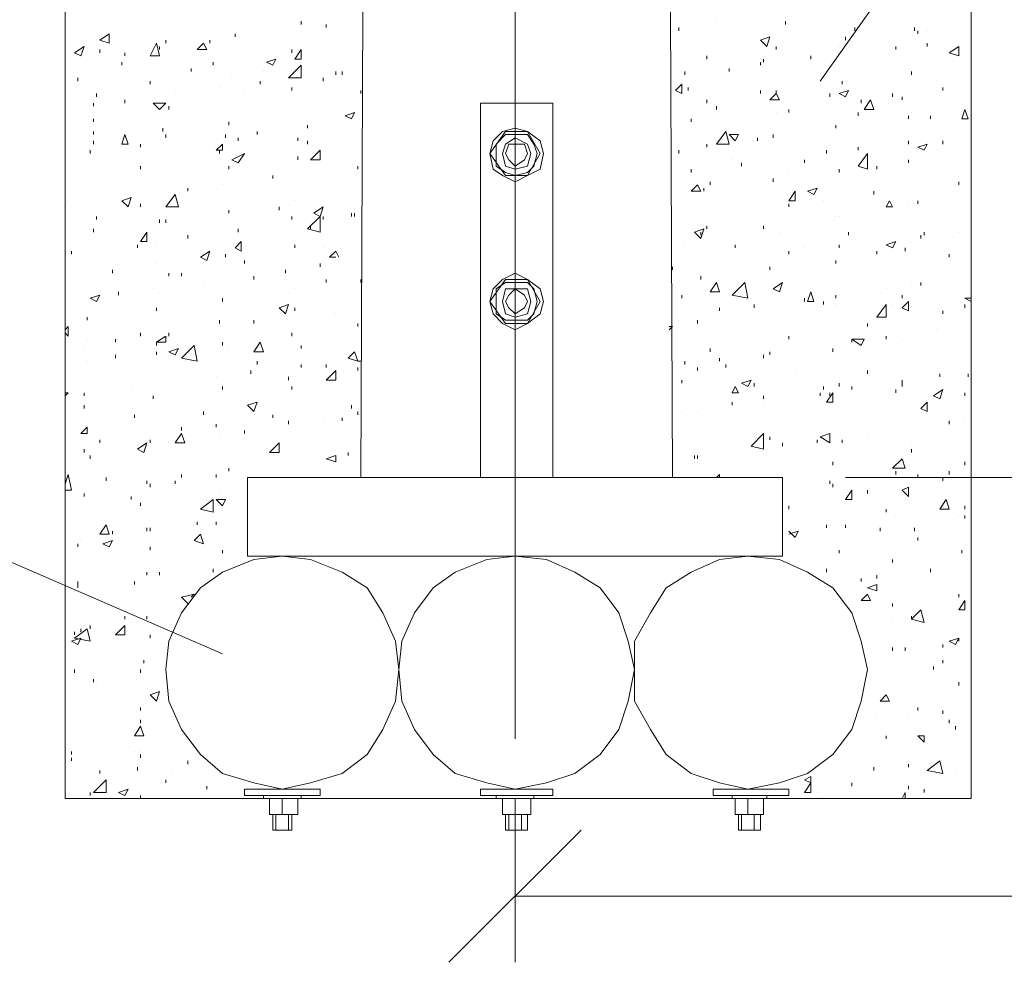
# Model space of a CAD drawing. Units: millimetres. Extents: x 2316 to 2797, y 1218 to 2262.
# Drawn here: x 2402 to 2423, y 1994 to 2014 of the extents above; entities that cross this region are included whole.
import ezdxf

# ---------------------------------------------------------------- set-up
doc = ezdxf.new("R2010")
doc.units = ezdxf.units.MM
doc.layers.add('P', color=7, linetype='Continuous', lineweight=100)

msp = doc.modelspace()

# ---------------------------------------------------------------- linework, layer by layer
at = {"layer": 'P', "color": 7, "linetype": 'Continuous', "lineweight": 15}
for points in [[(2409.668, 2171.878), (2409.668, 2160.611), (2409.002, 2004.411)], [(2415.602, 2004.411), (2414.935, 2160.611)], [(2402.735, 2053.278), (2402.735, 1997.611)], [(2421.935, 2053.278), (2421.935, 1997.611)], [(2412.268, 2042.878), (2412.268, 1998.878)], [(2418.735, 2012.811), (2428.002, 2025.878), (2465.002, 2025.878)], [(2407.735, 2014.011), (2407.735, 2014.078)], [(2408.268, 2013.945), (2408.268, 2014.011)], [(2415.735, 2013.878), (2415.735, 2013.945)], [(2416.535, 2014.078), (2416.535, 2014.078)], [(2418.002, 2014.011), (2418.002, 2014.078)], [(2419.468, 2013.878), (2419.468, 2013.945)], [(2420.735, 2013.878), (2420.735, 2013.945)], [(2403.468, 2013.678), (2403.668, 2013.811)], [(2403.668, 2013.611), (2403.668, 2013.811)], [(2406.335, 2013.745), (2406.335, 2013.811)], [(2407.602, 2013.878), (2407.602, 2013.878)], [(2417.468, 2013.678), (2417.668, 2013.745)], [(2417.602, 2013.545), (2417.668, 2013.745)], [(2419.268, 2013.678), (2419.268, 2013.745)], [(2420.802, 2013.811), (2420.802, 2013.878)], [(2421.002, 2013.878), (2421.002, 2013.878)], [(2402.935, 2013.411), (2403.135, 2013.545)], [(2403.068, 2013.345), (2403.135, 2013.545)], [(2403.468, 2013.678), (2403.668, 2013.611)], [(2404.535, 2013.345), (2404.668, 2013.611)], [(2404.735, 2013.345), (2404.668, 2013.611)], [(2404.735, 2013.478), (2404.735, 2013.545)], [(2404.868, 2013.611), (2404.868, 2013.678)], [(2405.535, 2013.478), (2405.668, 2013.611)], [(2405.735, 2013.478), (2405.668, 2013.611)], [(2405.802, 2013.611), (2405.802, 2013.678)], [(2417.468, 2013.678), (2417.602, 2013.545)], [(2417.802, 2013.478), (2417.802, 2013.545)], [(2419.135, 2013.545), (2419.135, 2013.545)], [(2420.335, 2013.478), (2420.335, 2013.545)], [(2421.002, 2013.545), (2421.002, 2013.611)], [(2421.468, 2013.411), (2421.668, 2013.545)], [(2421.668, 2013.345), (2421.668, 2013.545)], [(2402.935, 2013.411), (2403.068, 2013.345)], [(2403.468, 2013.411), (2403.468, 2013.478)], [(2404.002, 2013.345), (2404.002, 2013.411)], [(2404.535, 2013.345), (2404.735, 2013.345)], [(2405.535, 2013.478), (2405.735, 2013.478)], [(2407.535, 2013.411), (2407.535, 2013.478)], [(2407.602, 2013.278), (2407.735, 2013.478)], [(2407.735, 2013.278), (2407.735, 2013.478)], [(2416.335, 2013.278), (2416.335, 2013.345)], [(2418.535, 2013.278), (2418.535, 2013.345)], [(2421.468, 2013.411), (2421.668, 2013.345)], [(2403.935, 2013.145), (2403.935, 2013.211)], [(2405.868, 2013.145), (2405.868, 2013.211)], [(2407.002, 2013.211), (2407.202, 2013.278)], [(2407.002, 2013.211), (2407.135, 2013.145)], [(2407.135, 2013.145), (2407.202, 2013.278)], [(2407.468, 2012.878), (2407.735, 2013.145)], [(2407.602, 2013.278), (2407.735, 2013.278)], [(2407.735, 2012.878), (2407.735, 2013.145)], [(2417.468, 2013.145), (2417.468, 2013.211)], [(2417.535, 2013.211), (2417.535, 2013.278)], [(2405.402, 2013.011), (2405.402, 2013.078)], [(2406.935, 2013.011), (2406.935, 2013.011)], [(2407.735, 2013.011), (2407.735, 2013.078)], [(2408.468, 2012.945), (2408.468, 2013.011)], [(2408.602, 2012.945), (2408.602, 2013.011)], [(2415.868, 2012.945), (2415.868, 2013.011)], [(2416.802, 2013.011), (2416.802, 2013.078)], [(2420.668, 2012.945), (2420.668, 2013.011)], [(2403.002, 2012.811), (2403.002, 2012.878)], [(2404.268, 2012.878), (2404.268, 2012.878)], [(2404.535, 2012.745), (2404.535, 2012.811)], [(2406.268, 2012.878), (2406.268, 2012.878)], [(2406.868, 2012.745), (2406.868, 2012.811)], [(2407.468, 2012.878), (2407.735, 2012.878)], [(2407.602, 2012.878), (2407.602, 2012.878)], [(2408.202, 2012.811), (2408.202, 2012.878)], [(2415.668, 2012.611), (2415.802, 2012.745)], [(2415.802, 2012.545), (2415.802, 2012.745)], [(2419.202, 2012.745), (2419.202, 2012.811)], [(2403.402, 2012.478), (2403.402, 2012.545)], [(2404.868, 2012.678), (2404.868, 2012.678)], [(2405.068, 2012.545), (2405.068, 2012.545)], [(2406.002, 2012.678), (2406.002, 2012.678)], [(2406.535, 2012.545), (2406.535, 2012.545)], [(2407.535, 2012.611), (2407.535, 2012.678)], [(2409.002, 2012.545), (2409.002, 2012.611)], [(2415.668, 2012.611), (2415.802, 2012.545)], [(2415.935, 2012.611), (2415.935, 2012.678)], [(2417.468, 2012.545), (2417.468, 2012.611)], [(2417.668, 2012.411), (2417.802, 2012.545)], [(2417.802, 2012.545), (2417.802, 2012.611)], [(2417.868, 2012.411), (2417.802, 2012.545)], [(2418.935, 2012.478), (2418.935, 2012.545)], [(2419.135, 2012.545), (2419.335, 2012.611)], [(2419.135, 2012.545), (2419.268, 2012.478)], [(2419.268, 2012.478), (2419.335, 2012.611)], [(2420.268, 2012.478), (2420.268, 2012.545)], [(2420.468, 2012.411), (2420.468, 2012.478)], [(2421.335, 2012.611), (2421.335, 2012.678)], [(2403.335, 2012.278), (2403.335, 2012.345)], [(2404.002, 2012.345), (2404.002, 2012.411)], [(2404.602, 2012.345), (2404.868, 2012.345)], [(2404.602, 2012.345), (2404.735, 2012.211)], [(2404.735, 2012.211), (2404.868, 2012.345)], [(2404.935, 2012.211), (2404.935, 2012.278)], [(2411.535, 2004.411), (2411.535, 2012.345), (2413.068, 2012.345)], [(2413.068, 2012.345), (2413.068, 2004.411)], [(2416.335, 2012.345), (2416.335, 2012.411)], [(2416.535, 2012.211), (2416.535, 2012.278)], [(2417.668, 2012.411), (2417.868, 2012.411)], [(2419.602, 2012.345), (2419.602, 2012.411)], [(2419.668, 2012.211), (2419.802, 2012.411)], [(2419.868, 2012.211), (2419.802, 2012.411)], [(2407.735, 2012.145), (2407.735, 2012.145)], [(2408.668, 2012.078), (2408.868, 2012.145)], [(2408.668, 2012.078), (2408.802, 2012.011)], [(2408.802, 2012.011), (2408.868, 2012.145)], [(2417.802, 2012.145), (2417.802, 2012.145)], [(2418.068, 2012.145), (2418.068, 2012.211)], [(2419.535, 2012.078), (2419.535, 2012.145)], [(2419.668, 2012.211), (2419.868, 2012.211)], [(2420.602, 2012.011), (2420.602, 2012.078)], [(2420.668, 2012.145), (2420.668, 2012.145)], [(2421.068, 2012.011), (2421.068, 2012.078)], [(2421.735, 2012.011), (2421.802, 2012.211)], [(2421.868, 2012.011), (2421.802, 2012.211)], [(2403.335, 2011.945), (2403.335, 2012.011)], [(2406.202, 2011.878), (2406.202, 2011.945)], [(2407.868, 2011.811), (2407.868, 2011.878)], [(2416.002, 2011.945), (2416.002, 2012.011)], [(2416.735, 2012.011), (2416.735, 2012.011)], [(2419.068, 2011.811), (2419.068, 2011.878)], [(2421.735, 2012.011), (2421.868, 2012.011)], [(2403.335, 2011.678), (2403.335, 2011.745)], [(2403.935, 2011.478), (2404.002, 2011.678)], [(2404.068, 2011.478), (2404.002, 2011.678)], [(2404.802, 2011.745), (2404.802, 2011.811)], [(2404.868, 2011.611), (2404.868, 2011.678)], [(2406.135, 2011.611), (2406.135, 2011.678)], [(2406.802, 2011.678), (2406.802, 2011.745)], [(2412.868, 2011.278), (2412.802, 2011.545), (2412.535, 2011.745), (2412.268, 2011.811), (2412.002, 2011.745), (2411.802, 2011.545), (2411.735, 2011.278), (2411.802, 2010.945), (2412.002, 2010.811), (2412.268, 2010.678), (2412.535, 2010.811), (2412.802, 2010.945), (2412.868, 2011.278)], [(2412.068, 2011.745), (2411.735, 2011.278), (2412.068, 2010.811), (2412.535, 2010.811), (2412.802, 2011.278), (2412.535, 2011.745), (2412.068, 2011.745)], [(2412.735, 2011.278), (2412.668, 2011.478), (2412.535, 2011.678), (2412.268, 2011.678), (2412.068, 2011.678), (2411.868, 2011.478), (2411.868, 2011.278), (2411.868, 2011.011), (2412.068, 2010.878), (2412.268, 2010.811), (2412.535, 2010.878), (2412.668, 2011.011), (2412.735, 2011.278)], [(2416.535, 2011.478), (2416.735, 2011.745)], [(2416.802, 2011.478), (2416.735, 2011.745)], [(2416.802, 2011.678), (2417.002, 2011.678)], [(2416.802, 2011.678), (2416.935, 2011.545)], [(2416.935, 2011.545), (2417.002, 2011.678)], [(2417.735, 2011.611), (2417.735, 2011.678)], [(2419.202, 2011.811), (2419.202, 2011.811)], [(2403.335, 2011.478), (2403.335, 2011.545)], [(2403.935, 2011.478), (2404.068, 2011.478)], [(2404.335, 2011.411), (2404.335, 2011.478)], [(2405.935, 2011.345), (2406.068, 2011.478)], [(2406.068, 2011.345), (2406.068, 2011.478)], [(2406.402, 2011.545), (2406.402, 2011.611)], [(2407.668, 2011.545), (2407.668, 2011.611)], [(2407.868, 2011.478), (2407.868, 2011.545)], [(2412.602, 2011.278), (2412.535, 2011.478), (2412.268, 2011.611), (2412.068, 2011.478), (2412.002, 2011.278), (2412.068, 2011.011), (2412.268, 2010.945), (2412.535, 2011.011), (2412.602, 2011.278)], [(2412.535, 2011.278), (2412.468, 2011.478), (2412.268, 2011.478), (2412.135, 2011.478), (2412.068, 2011.278), (2412.135, 2011.145), (2412.268, 2011.011), (2412.468, 2011.145), (2412.535, 2011.278)], [(2416.335, 2011.411), (2416.335, 2011.478)], [(2416.535, 2011.478), (2416.802, 2011.478)], [(2417.402, 2011.545), (2417.402, 2011.611)], [(2420.602, 2011.478), (2420.602, 2011.545)], [(2420.802, 2011.411), (2421.002, 2011.478)], [(2420.935, 2011.345), (2421.002, 2011.478)], [(2421.335, 2011.478), (2421.335, 2011.545)], [(2403.268, 2011.278), (2403.268, 2011.345)], [(2405.935, 2011.345), (2406.068, 2011.345)], [(2406.002, 2011.278), (2406.002, 2011.345)], [(2406.268, 2011.145), (2406.535, 2011.278)], [(2406.402, 2011.078), (2406.535, 2011.278)], [(2407.935, 2011.145), (2408.135, 2011.345)], [(2408.135, 2011.145), (2408.135, 2011.345)], [(2415.735, 2011.278), (2415.735, 2011.345)], [(2418.868, 2011.278), (2418.868, 2011.345)], [(2419.535, 2011.345), (2419.535, 2011.411)], [(2419.535, 2011.011), (2419.735, 2011.278)], [(2419.735, 2010.945), (2419.735, 2011.278)], [(2419.735, 2011.211), (2419.735, 2011.278)], [(2420.802, 2011.411), (2420.935, 2011.345)], [(2406.268, 2011.145), (2406.402, 2011.078)], [(2407.668, 2011.145), (2407.668, 2011.211)], [(2407.935, 2011.145), (2408.135, 2011.145)], [(2416.868, 2011.145), (2416.868, 2011.145)], [(2417.068, 2011.011), (2417.068, 2011.078)], [(2418.402, 2011.078), (2418.402, 2011.145)], [(2420.602, 2011.078), (2420.602, 2011.145)], [(2404.335, 2010.945), (2404.335, 2011.011)], [(2404.802, 2010.811), (2404.802, 2010.811)], [(2406.202, 2010.945), (2406.202, 2011.011)], [(2407.135, 2010.745), (2407.135, 2010.811)], [(2408.935, 2010.945), (2408.935, 2011.011)], [(2416.002, 2010.878), (2416.002, 2010.945)], [(2418.068, 2010.945), (2418.068, 2010.945)], [(2419.135, 2010.878), (2419.135, 2010.945)], [(2419.535, 2011.011), (2419.735, 2010.945)], [(2419.935, 2010.945), (2419.935, 2011.011)], [(2421.402, 2010.945), (2421.402, 2010.945)], [(2403.335, 2010.611), (2403.335, 2010.611)], [(2406.068, 2010.611), (2406.068, 2010.611)], [(2416.002, 2010.478), (2416.135, 2010.611)], [(2416.202, 2010.478), (2416.135, 2010.611)], [(2416.402, 2010.611), (2416.402, 2010.678)], [(2417.735, 2010.678), (2417.735, 2010.745)], [(2421.668, 2010.611), (2421.668, 2010.678)], [(2404.868, 2010.145), (2405.068, 2010.411)], [(2405.135, 2010.145), (2405.068, 2010.411)], [(2405.335, 2010.478), (2405.335, 2010.545)], [(2416.002, 2010.478), (2416.202, 2010.478)], [(2416.268, 2010.478), (2416.268, 2010.545)], [(2418.068, 2010.278), (2418.202, 2010.478)], [(2418.202, 2010.278), (2418.202, 2010.478)], [(2418.468, 2010.478), (2418.668, 2010.545)], [(2418.468, 2010.478), (2418.602, 2010.411)], [(2418.602, 2010.411), (2418.668, 2010.545)], [(2419.868, 2010.411), (2419.868, 2010.478)], [(2402.802, 2010.278), (2402.802, 2010.278)], [(2403.602, 2010.278), (2403.602, 2010.278)], [(2403.935, 2010.278), (2404.135, 2010.345)], [(2403.935, 2010.278), (2404.068, 2010.145)], [(2404.068, 2010.145), (2404.135, 2010.345)], [(2404.335, 2010.145), (2404.335, 2010.211)], [(2407.602, 2010.278), (2407.602, 2010.278)], [(2418.068, 2010.278), (2418.202, 2010.278)], [(2418.068, 2010.145), (2418.068, 2010.211)], [(2418.802, 2010.278), (2418.802, 2010.278)], [(2420.135, 2010.145), (2420.202, 2010.278)], [(2420.268, 2010.145), (2420.202, 2010.278)], [(2420.802, 2010.211), (2420.802, 2010.278)], [(2404.868, 2010.145), (2405.135, 2010.145)], [(2405.802, 2010.145), (2405.802, 2010.145)], [(2406.202, 2010.011), (2406.202, 2010.078)], [(2407.268, 2010.078), (2407.268, 2010.145)], [(2408.002, 2010.011), (2408.202, 2010.145)], [(2408.002, 2010.011), (2408.135, 2009.945)], [(2408.135, 2009.945), (2408.202, 2010.145)], [(2408.802, 2009.945), (2408.802, 2010.011)], [(2408.868, 2009.945), (2408.868, 2010.011)], [(2420.135, 2010.145), (2420.268, 2010.145)], [(2420.602, 2010.145), (2420.602, 2010.145)], [(2403.402, 2009.878), (2403.402, 2009.945)], [(2404.735, 2009.811), (2404.735, 2009.878)], [(2404.868, 2009.811), (2404.868, 2009.878)], [(2407.535, 2009.878), (2407.535, 2009.945)], [(2407.868, 2009.678), (2408.135, 2009.945)], [(2408.135, 2009.611), (2408.135, 2009.945)], [(2408.202, 2009.878), (2408.202, 2009.945)], [(2416.335, 2009.945), (2416.335, 2009.945)], [(2419.068, 2009.945), (2419.068, 2009.945)], [(2419.135, 2009.945), (2419.135, 2009.945)], [(2403.335, 2009.611), (2403.335, 2009.678)], [(2404.335, 2009.411), (2404.468, 2009.611)], [(2404.468, 2009.411), (2404.468, 2009.611)], [(2405.868, 2009.611), (2405.868, 2009.611)], [(2406.402, 2009.745), (2406.402, 2009.745)], [(2406.402, 2009.611), (2406.402, 2009.678)], [(2407.868, 2009.678), (2408.135, 2009.611)], [(2407.935, 2009.678), (2407.935, 2009.745)], [(2416.068, 2009.611), (2416.268, 2009.678)], [(2416.068, 2009.611), (2416.202, 2009.478)], [(2416.202, 2009.478), (2416.268, 2009.678)], [(2416.202, 2009.545), (2416.202, 2009.611)], [(2416.335, 2009.678), (2416.335, 2009.745)], [(2417.535, 2009.678), (2417.535, 2009.745)], [(2417.735, 2009.745), (2417.735, 2009.745)], [(2417.868, 2009.611), (2417.868, 2009.611)], [(2419.335, 2009.545), (2419.335, 2009.611)], [(2420.935, 2009.545), (2420.935, 2009.611)], [(2421.668, 2009.611), (2421.668, 2009.611)], [(2404.335, 2009.411), (2404.468, 2009.411)], [(2404.668, 2009.411), (2404.668, 2009.411)], [(2405.335, 2009.478), (2405.335, 2009.545)], [(2406.335, 2009.278), (2406.468, 2009.411)], [(2406.468, 2009.211), (2406.468, 2009.411)], [(2415.868, 2009.411), (2415.868, 2009.411)], [(2420.135, 2009.345), (2420.335, 2009.411)], [(2420.268, 2009.278), (2420.335, 2009.411)], [(2420.868, 2009.478), (2420.868, 2009.545)], [(2402.868, 2009.145), (2402.868, 2009.211)], [(2404.268, 2009.278), (2404.268, 2009.345)], [(2405.602, 2009.078), (2405.802, 2009.211)], [(2405.735, 2009.011), (2405.802, 2009.211)], [(2406.135, 2009.078), (2406.135, 2009.145)], [(2406.335, 2009.278), (2406.468, 2009.211)], [(2407.602, 2009.278), (2407.602, 2009.345)], [(2408.202, 2009.278), (2408.202, 2009.278)], [(2408.335, 2009.078), (2408.468, 2009.211)], [(2408.535, 2009.078), (2408.468, 2009.211)], [(2416.935, 2009.278), (2416.935, 2009.345)], [(2418.068, 2009.145), (2418.068, 2009.211)], [(2418.402, 2009.278), (2418.402, 2009.278)], [(2419.135, 2009.278), (2419.135, 2009.345)], [(2419.935, 2009.145), (2419.935, 2009.211)], [(2420.135, 2009.345), (2420.268, 2009.278)], [(2420.535, 2009.211), (2420.535, 2009.278)], [(2421.468, 2009.078), (2421.468, 2009.145)], [(2404.668, 2008.945), (2404.668, 2008.945)], [(2405.602, 2009.078), (2405.735, 2009.011)], [(2406.535, 2008.945), (2406.535, 2009.011)], [(2408.135, 2008.878), (2408.135, 2008.945)], [(2408.335, 2009.078), (2408.468, 2009.078)], [(2417.335, 2009.078), (2417.335, 2009.078)], [(2419.068, 2008.945), (2419.068, 2009.011)], [(2403.268, 2008.745), (2403.268, 2008.745)], [(2403.735, 2008.745), (2403.735, 2008.811)], [(2404.935, 2008.678), (2404.935, 2008.745)], [(2405.202, 2008.678), (2405.202, 2008.745)], [(2407.402, 2008.745), (2407.402, 2008.811)], [(2412.868, 2008.145), (2412.802, 2008.411), (2412.535, 2008.611), (2412.268, 2008.745), (2412.002, 2008.611), (2411.802, 2008.411), (2411.735, 2008.145), (2411.802, 2007.878), (2412.002, 2007.678), (2412.268, 2007.545), (2412.535, 2007.678), (2412.802, 2007.878), (2412.868, 2008.145)], [(2415.602, 2008.811), (2415.602, 2008.878)], [(2417.668, 2008.811), (2417.668, 2008.878)], [(2405.668, 2008.545), (2405.668, 2008.545)], [(2406.735, 2008.611), (2406.735, 2008.678)], [(2408.268, 2008.545), (2408.268, 2008.611)], [(2409.002, 2008.545), (2409.002, 2008.611)], [(2412.068, 2008.611), (2411.735, 2008.145), (2412.068, 2007.678), (2412.535, 2007.678), (2412.802, 2008.145), (2412.535, 2008.611), (2412.068, 2008.611)], [(2412.735, 2008.145), (2412.668, 2008.411), (2412.535, 2008.545), (2412.268, 2008.545), (2412.068, 2008.545), (2411.868, 2008.411), (2411.868, 2008.145), (2411.868, 2007.878), (2412.068, 2007.745), (2412.268, 2007.745), (2412.535, 2007.745), (2412.668, 2007.878), (2412.735, 2008.145)], [(2416.202, 2008.611), (2416.202, 2008.678)], [(2416.402, 2008.345), (2416.535, 2008.545)], [(2416.602, 2008.345), (2416.535, 2008.545)], [(2416.868, 2008.278), (2417.135, 2008.545)], [(2417.202, 2008.211), (2417.135, 2008.545)], [(2417.735, 2008.411), (2417.935, 2008.545)], [(2417.868, 2008.345), (2417.935, 2008.545)], [(2420.668, 2008.545), (2420.668, 2008.545)], [(2420.868, 2008.478), (2420.868, 2008.545)], [(2403.268, 2008.411), (2403.268, 2008.411)], [(2403.868, 2008.278), (2403.868, 2008.345)], [(2404.602, 2008.411), (2404.602, 2008.411)], [(2407.602, 2008.411), (2407.602, 2008.411)], [(2412.602, 2008.145), (2412.535, 2008.411), (2412.268, 2008.411), (2412.068, 2008.411), (2412.002, 2008.145), (2412.068, 2007.878), (2412.268, 2007.811), (2412.535, 2007.878), (2412.602, 2008.145)], [(2412.535, 2008.145), (2412.468, 2008.278), (2412.268, 2008.411), (2412.135, 2008.278), (2412.068, 2008.145), (2412.135, 2008.011), (2412.268, 2007.878), (2412.468, 2008.011), (2412.535, 2008.145)], [(2416.402, 2008.345), (2416.602, 2008.345)], [(2417.735, 2008.411), (2417.868, 2008.345)], [(2418.468, 2008.145), (2418.535, 2008.345)], [(2418.602, 2008.145), (2418.535, 2008.345)], [(2420.135, 2008.411), (2420.135, 2008.411)], [(2403.268, 2008.211), (2403.468, 2008.278)], [(2403.268, 2008.211), (2403.402, 2008.145)], [(2403.402, 2008.145), (2403.468, 2008.278)], [(2406.068, 2008.145), (2406.068, 2008.211)], [(2415.802, 2008.211), (2415.802, 2008.278)], [(2416.868, 2008.278), (2417.202, 2008.211)], [(2417.268, 2008.211), (2417.268, 2008.211)], [(2418.402, 2008.145), (2418.402, 2008.211)], [(2418.468, 2008.145), (2418.602, 2008.145)], [(2418.802, 2008.078), (2418.802, 2008.145)], [(2419.068, 2008.211), (2419.068, 2008.278)], [(2420.468, 2008.211), (2420.468, 2008.278)], [(2420.468, 2008.011), (2420.602, 2008.145)], [(2420.602, 2007.945), (2420.602, 2008.145)], [(2421.802, 2008.211), (2421.935, 2008.211)], [(2421.802, 2008.211), (2421.935, 2008.145)], [(2404.668, 2007.945), (2404.668, 2008.011)], [(2407.268, 2008.011), (2407.468, 2008.078)], [(2407.268, 2008.011), (2407.402, 2007.878)], [(2407.402, 2007.878), (2407.468, 2008.078)], [(2407.602, 2007.945), (2407.602, 2008.011)], [(2416.602, 2007.945), (2416.602, 2008.011)], [(2417.335, 2008.078), (2417.335, 2008.078)], [(2417.335, 2008.011), (2417.335, 2008.078)], [(2419.068, 2008.078), (2419.068, 2008.078)], [(2419.935, 2007.811), (2420.135, 2008.078)], [(2420.135, 2007.811), (2420.135, 2008.078)], [(2420.268, 2008.078), (2420.268, 2008.078)], [(2420.468, 2008.011), (2420.602, 2007.945)], [(2421.335, 2007.878), (2421.335, 2007.945)], [(2421.802, 2008.011), (2421.802, 2008.078)], [(2403.202, 2007.745), (2403.202, 2007.811)], [(2406.002, 2007.678), (2406.002, 2007.745)], [(2406.735, 2007.678), (2406.735, 2007.745)], [(2407.402, 2007.745), (2407.402, 2007.745)], [(2408.468, 2007.878), (2408.468, 2007.878)], [(2415.735, 2007.745), (2415.735, 2007.745)], [(2416.135, 2007.678), (2416.135, 2007.745)], [(2417.602, 2007.878), (2417.602, 2007.878)], [(2419.935, 2007.811), (2420.135, 2007.811)], [(2402.735, 2007.545), (2402.802, 2007.611)], [(2402.735, 2007.478), (2402.802, 2007.411)], [(2402.802, 2007.411), (2402.802, 2007.611)], [(2404.335, 2007.411), (2404.335, 2007.478)], [(2404.935, 2007.411), (2404.935, 2007.478)], [(2407.535, 2007.411), (2407.535, 2007.478)], [(2408.935, 2007.611), (2408.935, 2007.678)], [(2415.535, 2007.611), (2415.602, 2007.611)], [(2415.535, 2007.545), (2415.602, 2007.611)], [(2419.735, 2007.611), (2419.735, 2007.678)], [(2421.202, 2007.545), (2421.202, 2007.545)], [(2421.935, 2007.545), (2421.935, 2007.545)], [(2403.202, 2007.345), (2403.202, 2007.345)], [(2403.802, 2007.278), (2403.802, 2007.345)], [(2404.668, 2007.278), (2404.868, 2007.411)], [(2404.668, 2007.278), (2404.868, 2007.278)], [(2404.668, 2007.211), (2404.668, 2007.278)], [(2404.868, 2007.278), (2404.868, 2007.411)], [(2406.068, 2007.211), (2406.068, 2007.278)], [(2406.735, 2007.078), (2406.868, 2007.278)], [(2406.935, 2007.078), (2406.868, 2007.278)], [(2418.068, 2007.345), (2418.068, 2007.411)], [(2419.402, 2007.345), (2419.668, 2007.345)], [(2419.402, 2007.345), (2419.602, 2007.211)], [(2419.402, 2007.278), (2419.402, 2007.345)], [(2419.602, 2007.211), (2419.668, 2007.345)], [(2420.135, 2007.345), (2420.135, 2007.411)], [(2420.468, 2007.345), (2420.468, 2007.345)], [(2403.135, 2007.211), (2403.135, 2007.211)], [(2404.668, 2007.011), (2404.668, 2007.078)], [(2404.935, 2007.078), (2405.135, 2007.145)], [(2404.935, 2007.078), (2405.068, 2007.011)], [(2405.068, 2007.011), (2405.135, 2007.145)], [(2405.202, 2006.945), (2405.468, 2007.211)], [(2405.535, 2006.878), (2405.468, 2007.211)], [(2406.202, 2007.211), (2406.202, 2007.211)], [(2406.735, 2007.078), (2406.935, 2007.078)], [(2407.735, 2007.145), (2407.735, 2007.211)], [(2408.735, 2006.945), (2408.868, 2007.078)], [(2408.935, 2006.878), (2408.868, 2007.078)], [(2416.402, 2007.078), (2416.402, 2007.145)], [(2417.668, 2007.011), (2417.668, 2007.078)], [(2419.002, 2007.078), (2419.002, 2007.145)], [(2403.202, 2006.878), (2403.202, 2006.878)], [(2403.802, 2006.945), (2403.802, 2007.011)], [(2405.202, 2006.945), (2405.535, 2006.878)], [(2405.268, 2006.878), (2405.268, 2006.878)], [(2406.802, 2006.811), (2406.802, 2006.878)], [(2408.735, 2006.945), (2408.935, 2006.878)], [(2408.935, 2006.878), (2409.002, 2006.878)], [(2408.935, 2006.878), (2409.002, 2006.878)], [(2415.868, 2006.811), (2415.868, 2006.878)], [(2416.602, 2006.878), (2416.602, 2006.945)], [(2417.535, 2006.945), (2417.535, 2007.011)], [(2406.668, 2006.611), (2406.668, 2006.678)], [(2407.735, 2006.745), (2407.735, 2006.811)], [(2408.268, 2006.745), (2408.268, 2006.811)], [(2408.268, 2006.478), (2408.468, 2006.678)], [(2408.468, 2006.478), (2408.468, 2006.678)], [(2408.935, 2006.678), (2408.935, 2006.745)], [(2416.135, 2006.678), (2416.135, 2006.745)], [(2416.735, 2006.745), (2416.735, 2006.811)], [(2418.202, 2006.678), (2418.202, 2006.678)], [(2419.735, 2006.611), (2419.735, 2006.678)], [(2420.802, 2006.678), (2420.802, 2006.678)], [(2405.935, 2006.545), (2405.935, 2006.545)], [(2407.468, 2006.478), (2407.468, 2006.545)], [(2408.268, 2006.478), (2408.468, 2006.478)], [(2415.802, 2006.411), (2415.802, 2006.478)], [(2417.068, 2006.411), (2417.268, 2006.478)], [(2417.202, 2006.345), (2417.268, 2006.478)], [(2420.468, 2006.411), (2420.468, 2006.478)], [(2421.268, 2006.545), (2421.268, 2006.611)], [(2421.868, 2006.545), (2421.868, 2006.611)], [(2404.135, 2006.345), (2404.135, 2006.345)], [(2406.068, 2006.278), (2406.068, 2006.345)], [(2407.535, 2006.278), (2407.535, 2006.345)], [(2416.868, 2006.211), (2416.935, 2006.345)], [(2417.002, 2006.211), (2416.935, 2006.345)], [(2417.068, 2006.411), (2417.202, 2006.345)], [(2417.335, 2006.345), (2417.335, 2006.411)], [(2418.802, 2006.278), (2418.802, 2006.345)], [(2419.135, 2006.345), (2419.135, 2006.411)], [(2419.402, 2006.278), (2419.402, 2006.345)], [(2420.335, 2006.211), (2420.335, 2006.278)], [(2420.468, 2006.345), (2420.468, 2006.411)], [(2421.135, 2006.145), (2421.335, 2006.278)], [(2421.268, 2006.078), (2421.335, 2006.278)], [(2402.735, 2006.211), (2402.802, 2006.211)], [(2402.735, 2006.145), (2402.802, 2006.211)], [(2403.135, 2006.145), (2403.135, 2006.211)], [(2404.602, 2006.078), (2404.602, 2006.145)], [(2405.868, 2006.011), (2405.868, 2006.011)], [(2406.602, 2005.945), (2406.802, 2006.011)], [(2406.735, 2005.811), (2406.802, 2006.011)], [(2416.868, 2006.211), (2417.002, 2006.211)], [(2416.868, 2005.945), (2416.868, 2006.011)], [(2417.535, 2006.078), (2417.535, 2006.145)], [(2417.535, 2006.011), (2417.535, 2006.011)], [(2418.735, 2006.145), (2418.735, 2006.211)], [(2418.868, 2006.011), (2419.002, 2006.211)], [(2418.868, 2006.011), (2419.002, 2006.011)], [(2418.935, 2006.145), (2418.935, 2006.211)], [(2419.002, 2006.011), (2419.002, 2006.211)], [(2420.868, 2005.878), (2421.002, 2006.011)], [(2421.002, 2005.811), (2421.002, 2006.011)], [(2421.135, 2006.145), (2421.268, 2006.078)], [(2421.802, 2006.145), (2421.802, 2006.211)], [(2403.135, 2005.878), (2403.135, 2005.945)], [(2404.135, 2005.811), (2404.135, 2005.811)], [(2405.668, 2005.745), (2405.668, 2005.811)], [(2406.602, 2005.945), (2406.735, 2005.811)], [(2408.802, 2005.878), (2408.802, 2005.945)], [(2408.935, 2005.745), (2408.935, 2005.811)], [(2415.802, 2005.811), (2415.802, 2005.811)], [(2415.802, 2005.811), (2415.802, 2005.811)], [(2416.135, 2005.811), (2416.135, 2005.811)], [(2420.868, 2005.878), (2421.002, 2005.811)], [(2388.935, 2005.678), (2394.535, 2005.678), (2406.068, 2000.678)], [(2404.202, 2005.678), (2404.202, 2005.745)], [(2407.002, 2005.678), (2407.002, 2005.678)], [(2407.135, 2005.678), (2407.135, 2005.745)], [(2407.468, 2005.545), (2407.468, 2005.611)], [(2408.202, 2005.678), (2408.202, 2005.678)], [(2408.602, 2005.611), (2408.602, 2005.678)], [(2421.468, 2005.545), (2421.468, 2005.611)], [(2421.802, 2005.678), (2421.802, 2005.678)], [(2403.068, 2005.345), (2403.202, 2005.478)], [(2403.202, 2005.345), (2403.202, 2005.478)], [(2405.202, 2005.411), (2405.202, 2005.478)], [(2405.935, 2005.478), (2405.935, 2005.545)], [(2406.535, 2005.345), (2406.535, 2005.411)], [(2420.402, 2005.478), (2420.402, 2005.478)], [(2403.068, 2005.345), (2403.202, 2005.345)], [(2403.468, 2005.145), (2403.468, 2005.211)], [(2404.535, 2005.145), (2404.535, 2005.211)], [(2405.068, 2005.145), (2405.202, 2005.345)], [(2405.268, 2005.145), (2405.202, 2005.345)], [(2406.002, 2005.345), (2406.002, 2005.345)], [(2416.135, 2005.345), (2416.135, 2005.345)], [(2417.268, 2005.078), (2417.535, 2005.345)], [(2417.535, 2005.011), (2417.535, 2005.345)], [(2417.668, 2005.211), (2417.668, 2005.278)], [(2418.668, 2005.145), (2418.668, 2005.211)], [(2418.735, 2005.278), (2418.935, 2005.345)], [(2418.735, 2005.278), (2418.935, 2005.145)], [(2418.935, 2005.145), (2418.935, 2005.345)], [(2418.935, 2005.211), (2418.935, 2005.278)], [(2419.202, 2005.145), (2419.202, 2005.211)], [(2419.735, 2005.345), (2419.735, 2005.345)], [(2403.135, 2004.945), (2403.135, 2005.011)], [(2404.268, 2005.011), (2404.468, 2005.145)], [(2404.268, 2005.011), (2404.402, 2004.945)], [(2404.402, 2004.945), (2404.468, 2005.145)], [(2404.935, 2005.145), (2404.935, 2005.145)], [(2405.068, 2005.145), (2405.268, 2005.145)], [(2407.068, 2004.945), (2407.268, 2005.145)], [(2407.268, 2004.945), (2407.268, 2005.145)], [(2417.268, 2005.078), (2417.535, 2005.011)], [(2417.535, 2005.078), (2417.535, 2005.145)], [(2417.935, 2005.078), (2417.935, 2005.145)], [(2420.668, 2005.145), (2420.668, 2005.145)], [(2420.668, 2004.945), (2420.668, 2005.011)], [(2403.268, 2004.811), (2403.268, 2004.878)], [(2407.068, 2004.945), (2407.268, 2004.945)], [(2408.002, 2004.811), (2408.002, 2004.811)], [(2408.268, 2004.811), (2408.468, 2004.878)], [(2408.268, 2004.811), (2408.468, 2004.745)], [(2408.468, 2004.745), (2408.468, 2004.878)], [(2408.735, 2004.878), (2408.735, 2004.945)], [(2408.868, 2004.811), (2408.868, 2004.811)], [(2416.068, 2004.811), (2416.068, 2004.878)], [(2416.135, 2004.811), (2416.135, 2004.878)], [(2420.268, 2004.611), (2420.468, 2004.811)], [(2420.535, 2004.611), (2420.468, 2004.811)], [(2406.202, 2004.545), (2406.202, 2004.611)], [(2407.402, 2004.611), (2407.402, 2004.611)], [(2419.002, 2004.678), (2419.002, 2004.745)], [(2420.268, 2004.611), (2420.535, 2004.611)], [(2421.802, 2004.678), (2421.802, 2004.745)], [(2402.735, 2004.278), (2402.802, 2004.478)], [(2402.868, 2004.145), (2402.802, 2004.478)], [(2403.602, 2004.345), (2403.602, 2004.411)], [(2404.468, 2004.278), (2404.468, 2004.345)], [(2405.068, 2004.278), (2405.068, 2004.345)], [(2405.202, 2004.411), (2405.202, 2004.478)], [(2405.935, 2004.411), (2405.935, 2004.478)], [(2417.935, 2004.411), (2406.602, 2004.411), (2406.602, 2002.745)], [(2417.868, 2004.411), (2406.735, 2004.411)], [(2408.868, 2004.411), (2415.668, 2004.411)], [(2416.535, 2004.411), (2416.602, 2004.478)], [(2416.602, 2004.411), (2416.602, 2004.478)], [(2417.935, 2004.411), (2417.935, 2002.745)], [(2418.935, 2004.278), (2418.935, 2004.345)], [(2419.268, 2004.411), (2435.802, 2004.411)], [(2420.335, 2004.478), (2420.335, 2004.545)], [(2420.802, 2004.411), (2420.802, 2004.478)], [(2421.335, 2004.345), (2421.335, 2004.411)], [(2421.468, 2004.478), (2421.468, 2004.545)], [(2402.735, 2004.145), (2402.868, 2004.145)], [(2404.535, 2004.211), (2404.535, 2004.278)], [(2406.002, 2004.145), (2406.002, 2004.145)], [(2406.602, 2004.278), (2406.602, 2004.278)], [(2419.002, 2004.211), (2419.002, 2004.278)], [(2419.268, 2003.945), (2419.402, 2004.145)], [(2419.402, 2003.945), (2419.402, 2004.145)], [(2419.735, 2004.078), (2419.735, 2004.145)], [(2420.468, 2004.145), (2420.602, 2004.211)], [(2420.468, 2004.145), (2420.602, 2004.011)], [(2420.602, 2004.011), (2420.602, 2004.211)], [(2403.135, 2004.011), (2403.135, 2004.078)], [(2404.135, 2003.945), (2404.135, 2004.011)], [(2405.602, 2003.745), (2405.868, 2003.945)], [(2405.735, 2003.945), (2405.735, 2003.945)], [(2405.868, 2003.678), (2405.868, 2003.945)], [(2405.935, 2003.945), (2406.135, 2003.945)], [(2405.935, 2003.945), (2406.068, 2003.811)], [(2406.068, 2003.811), (2406.135, 2003.945)], [(2419.268, 2003.945), (2419.402, 2003.945)], [(2421.268, 2003.745), (2421.402, 2003.945)], [(2421.468, 2003.745), (2421.402, 2003.945)], [(2404.335, 2003.811), (2404.335, 2003.878)], [(2405.602, 2003.745), (2405.868, 2003.678)], [(2418.068, 2003.745), (2418.068, 2003.811)], [(2418.602, 2003.745), (2418.602, 2003.745)], [(2420.135, 2003.678), (2420.135, 2003.745)], [(2421.268, 2003.745), (2421.468, 2003.745)], [(2421.802, 2003.745), (2421.802, 2003.811)], [(2420.335, 2003.611), (2420.335, 2003.611)], [(2421.668, 2003.611), (2421.668, 2003.611)], [(2421.802, 2003.545), (2421.802, 2003.611)], [(2403.468, 2003.211), (2403.602, 2003.411)], [(2403.668, 2003.211), (2403.602, 2003.411)], [(2404.468, 2003.278), (2404.468, 2003.345)], [(2404.535, 2003.278), (2404.535, 2003.345)], [(2405.535, 2003.411), (2405.535, 2003.478)], [(2405.935, 2003.411), (2405.935, 2003.478)], [(2418.868, 2003.345), (2418.868, 2003.411)], [(2419.268, 2003.345), (2419.268, 2003.411)], [(2420.002, 2003.278), (2420.002, 2003.345)], [(2420.735, 2003.411), (2420.735, 2003.411)], [(2420.735, 2003.278), (2420.735, 2003.345)], [(2403.468, 2003.211), (2403.668, 2003.211)], [(2403.735, 2003.211), (2403.735, 2003.278)], [(2405.468, 2003.078), (2405.602, 2003.211)], [(2405.668, 2003.011), (2405.602, 2003.211)], [(2418.068, 2003.211), (2418.268, 2003.278)], [(2418.068, 2003.278), (2418.202, 2003.145)], [(2418.202, 2003.145), (2418.268, 2003.278)], [(2420.802, 2003.078), (2420.802, 2003.145)], [(2403.002, 2002.945), (2403.002, 2003.011)], [(2403.068, 2003.078), (2403.068, 2003.078)], [(2403.535, 2003.011), (2403.735, 2003.078)], [(2403.535, 2003.011), (2403.668, 2002.945)], [(2403.668, 2002.945), (2403.735, 2003.078)], [(2404.535, 2002.878), (2404.535, 2002.945)], [(2405.468, 2003.078), (2405.668, 2003.011)], [(2418.202, 2003.078), (2418.202, 2003.078)], [(2409.802, 2000.345), (2409.735, 2000.945), (2409.468, 2001.545), (2409.135, 2002.078), (2408.602, 2002.411), (2407.935, 2002.678), (2407.335, 2002.745), (2406.735, 2002.678), (2406.068, 2002.411), (2405.602, 2002.078), (2405.202, 2001.545), (2404.935, 2000.945), (2404.868, 2000.345), (2404.935, 1999.678), (2405.202, 1999.078), (2405.602, 1998.545), (2406.068, 1998.145), (2406.735, 1997.945), (2407.335, 1997.811), (2407.935, 1997.945), (2408.602, 1998.145), (2409.135, 1998.545), (2409.468, 1999.078), (2409.735, 1999.678), (2409.802, 2000.345)], [(2406.068, 2002.811), (2406.068, 2002.878)], [(2406.602, 2002.745), (2417.935, 2002.745)], [(2414.802, 2000.345), (2414.668, 2000.945), (2414.468, 2001.545), (2414.068, 2002.078), (2413.535, 2002.411), (2412.935, 2002.678), (2412.268, 2002.745), (2411.668, 2002.678), (2411.002, 2002.411), (2410.535, 2002.078), (2410.135, 2001.545), (2409.868, 2000.945), (2409.802, 2000.345), (2409.868, 1999.678), (2410.135, 1999.078), (2410.535, 1998.545), (2411.002, 1998.145), (2411.668, 1997.945), (2412.268, 1997.811), (2412.935, 1997.945), (2413.535, 1998.145), (2414.068, 1998.545), (2414.468, 1999.078), (2414.668, 1999.678), (2414.802, 2000.345)], [(2419.735, 2000.345), (2419.602, 2000.945), (2419.402, 2001.545), (2419.002, 2002.078), (2418.468, 2002.411), (2417.868, 2002.678), (2417.202, 2002.745), (2416.602, 2002.678), (2416.002, 2002.411), (2415.468, 2002.078), (2415.135, 2001.545), (2414.802, 2000.945), (2414.802, 2000.345), (2414.802, 1999.678), (2415.135, 1999.078), (2415.468, 1998.545), (2416.002, 1998.145), (2416.602, 1997.945), (2417.202, 1997.811), (2417.868, 1997.945), (2418.468, 1998.145), (2419.002, 1998.545), (2419.402, 1999.078), (2419.602, 1999.678), (2419.735, 2000.345)], [(2419.135, 2002.811), (2419.135, 2002.878)], [(2420.268, 2002.611), (2420.268, 2002.678)], [(2421.735, 2002.811), (2421.735, 2002.878)], [(2405.868, 2002.545), (2405.868, 2002.545)], [(2405.868, 2002.411), (2405.868, 2002.478)], [(2418.868, 2002.411), (2418.868, 2002.478)], [(2421.068, 2002.411), (2421.068, 2002.478)], [(2404.468, 2002.345), (2404.468, 2002.411)], [(2404.735, 2002.345), (2404.735, 2002.411)], [(2419.602, 2002.211), (2419.602, 2002.278)], [(2419.935, 2002.278), (2419.935, 2002.345)], [(2403.002, 2002.145), (2403.002, 2002.211)], [(2403.002, 2002.078), (2403.002, 2002.145)], [(2403.668, 2002.211), (2403.668, 2002.211)], [(2404.202, 2002.145), (2404.202, 2002.211)], [(2419.268, 2002.211), (2419.268, 2002.211)], [(2419.735, 2002.078), (2419.935, 2002.145)], [(2419.735, 2002.078), (2419.935, 2002.011)], [(2419.935, 2002.011), (2419.935, 2002.145)], [(2421.068, 2002.211), (2421.068, 2002.211)], [(2405.202, 2001.878), (2405.468, 2001.945)], [(2405.202, 2001.878), (2405.335, 2001.745)], [(2405.402, 2001.878), (2405.468, 2001.945)], [(2419.602, 2001.811), (2419.735, 2001.945)], [(2419.802, 2001.811), (2419.735, 2001.945)], [(2421.668, 2001.878), (2421.668, 2001.945)], [(2419.602, 2001.811), (2419.802, 2001.811)], [(2420.268, 2001.678), (2420.268, 2001.745)], [(2421.668, 2001.611), (2421.802, 2001.811)], [(2421.802, 2001.611), (2421.802, 2001.811)], [(2404.002, 2001.411), (2404.002, 2001.478)], [(2404.468, 2001.411), (2404.468, 2001.478)], [(2404.868, 2001.545), (2404.868, 2001.545)], [(2420.668, 2001.411), (2420.868, 2001.611)], [(2420.668, 2001.411), (2420.668, 2001.478)], [(2420.935, 2001.345), (2420.868, 2001.611)], [(2421.668, 2001.611), (2421.802, 2001.611)], [(2402.935, 2001.011), (2403.202, 2001.211)], [(2402.935, 2001.211), (2402.935, 2001.211)], [(2403.068, 2001.145), (2403.068, 2001.211)], [(2403.268, 2000.945), (2403.202, 2001.211)], [(2403.268, 2001.211), (2403.268, 2001.278)], [(2403.802, 2001.078), (2404.002, 2001.278)], [(2404.002, 2001.078), (2404.002, 2001.278)], [(2404.002, 2001.211), (2404.002, 2001.211)], [(2420.268, 2001.345), (2420.268, 2001.345)], [(2420.668, 2001.411), (2420.935, 2001.345)], [(2402.868, 2000.945), (2403.068, 2001.011)], [(2402.935, 2001.078), (2402.935, 2001.145)], [(2402.935, 2001.011), (2403.268, 2000.945)], [(2403.002, 2000.878), (2403.068, 2001.011)], [(2403.802, 2001.078), (2404.002, 2001.078)], [(2404.535, 2001.011), (2404.535, 2001.078)], [(2421.468, 2000.945), (2421.668, 2001.011)], [(2421.602, 2000.878), (2421.668, 2001.011)], [(2421.668, 2000.945), (2421.668, 2001.011)], [(2402.868, 2000.945), (2403.002, 2000.878)], [(2420.268, 2000.745), (2420.268, 2000.811)], [(2420.535, 2000.745), (2420.535, 2000.811)], [(2421.335, 2000.811), (2421.335, 2000.878)], [(2421.468, 2000.945), (2421.602, 2000.878)], [(2404.402, 2000.478), (2404.402, 2000.545)], [(2421.135, 2000.345), (2421.135, 2000.411)], [(2421.335, 2000.478), (2421.335, 2000.545)], [(2402.935, 2000.278), (2402.935, 2000.345)], [(2404.335, 2000.278), (2404.335, 2000.345)], [(2403.335, 2000.078), (2403.335, 2000.145)], [(2403.402, 2000.011), (2403.402, 2000.011)], [(2421.668, 2000.011), (2421.668, 2000.078)], [(2404.535, 1999.811), (2404.735, 1999.878)], [(2404.535, 1999.811), (2404.668, 1999.678)], [(2404.668, 1999.678), (2404.735, 1999.878)], [(2420.002, 1999.678), (2420.135, 1999.811)], [(2420.202, 1999.678), (2420.135, 1999.811)], [(2420.202, 1999.811), (2420.202, 1999.811)], [(2404.335, 1999.478), (2404.335, 1999.545)], [(2420.002, 1999.678), (2420.202, 1999.678)], [(2420.802, 1999.478), (2420.802, 1999.545)], [(2402.935, 1999.345), (2402.935, 1999.345)], [(2405.002, 1999.345), (2405.002, 1999.345)], [(2419.935, 1999.345), (2419.935, 1999.345)], [(2420.602, 1999.345), (2420.602, 1999.345)], [(2421.335, 1999.411), (2421.335, 1999.478)], [(2404.202, 1998.945), (2404.335, 1999.145)], [(2404.335, 1999.211), (2404.335, 1999.278)], [(2404.402, 1998.945), (2404.335, 1999.145)], [(2421.468, 1999.211), (2421.468, 1999.278)], [(2421.602, 1999.078), (2421.602, 1999.145)], [(2404.202, 1998.945), (2404.402, 1998.945)], [(2420.135, 1998.878), (2420.135, 1998.945)], [(2420.802, 1998.945), (2420.935, 1998.945)], [(2420.802, 1998.945), (2420.935, 1998.811)], [(2420.935, 1998.811), (2420.935, 1998.945)], [(2402.868, 1998.545), (2402.868, 1998.611)], [(2404.202, 1998.611), (2404.202, 1998.611)], [(2404.335, 1998.611), (2404.335, 1998.611)], [(2404.335, 1998.478), (2404.335, 1998.545)], [(2402.868, 1998.411), (2402.868, 1998.478)], [(2405.335, 1998.345), (2405.335, 1998.411)], [(2420.602, 1998.278), (2420.602, 1998.345)], [(2421.002, 1998.211), (2421.268, 1998.411)], [(2421.335, 1998.145), (2421.268, 1998.411)], [(2421.668, 1998.478), (2421.668, 1998.478)], [(2403.468, 1998.145), (2403.468, 1998.211)], [(2403.602, 1998.145), (2403.602, 1998.145)], [(2404.268, 1998.211), (2404.268, 1998.278)], [(2405.002, 1998.145), (2405.002, 1998.145)], [(2419.868, 1998.211), (2419.868, 1998.278)], [(2421.002, 1998.211), (2421.335, 1998.145)], [(2421.602, 1998.145), (2421.602, 1998.145)], [(2403.335, 1997.745), (2403.602, 1998.011)], [(2403.602, 1997.745), (2403.602, 1998.011)], [(2404.868, 1997.945), (2404.868, 1998.011)], [(2405.735, 1997.811), (2405.735, 1997.878)], [(2417.868, 1997.945), (2417.868, 1997.945)], [(2418.402, 1998.011), (2418.535, 1998.078)], [(2418.402, 1998.011), (2418.535, 1997.945)], [(2418.402, 1997.745), (2418.535, 1997.945)], [(2418.535, 1997.945), (2418.535, 1998.078)], [(2418.535, 1997.745), (2418.535, 1997.945)], [(2419.402, 1997.878), (2419.402, 1997.945)], [(2420.135, 1997.945), (2420.135, 1997.945)], [(2420.602, 1997.811), (2420.602, 1997.878)], [(2403.268, 1997.678), (2403.268, 1997.745)], [(2403.335, 1997.745), (2403.602, 1997.745)], [(2403.868, 1997.745), (2404.068, 1997.811)], [(2403.868, 1997.745), (2404.002, 1997.678)], [(2404.002, 1997.678), (2404.068, 1997.811)], [(2404.335, 1997.611), (2404.335, 1997.678)], [(2406.535, 1997.811), (2408.135, 1997.811), (2408.135, 1997.678), (2406.535, 1997.678)], [(2406.535, 1997.811), (2406.535, 1997.678)], [(2406.935, 1997.611), (2407.735, 1997.611), (2407.735, 1997.678)], [(2406.935, 1997.678), (2406.935, 1997.611)], [(2411.535, 1997.811), (2413.068, 1997.811), (2413.068, 1997.678)], [(2411.535, 1997.811), (2411.535, 1997.678)], [(2411.535, 1997.678), (2413.068, 1997.678)], [(2411.868, 1997.611), (2412.668, 1997.611), (2412.668, 1997.678)], [(2411.868, 1997.678), (2411.868, 1997.611)], [(2416.468, 1997.811), (2418.068, 1997.811), (2418.068, 1997.678)], [(2416.468, 1997.811), (2416.468, 1997.678)], [(2416.468, 1997.678), (2418.068, 1997.678)], [(2416.868, 1997.611), (2417.602, 1997.611), (2417.602, 1997.678)], [(2416.868, 1997.678), (2416.868, 1997.611)], [(2418.402, 1997.745), (2418.535, 1997.745)], [(2418.668, 1997.745), (2418.668, 1997.745)], [(2420.468, 1997.611), (2420.535, 1997.745)], [(2420.535, 1997.611), (2420.535, 1997.745)], [(2420.935, 1997.745), (2420.935, 1997.811)], [(2402.735, 1997.611), (2421.935, 1997.611)], [(2407.068, 1997.611), (2407.068, 1997.278)], [(2407.068, 1997.611), (2407.668, 1997.611)], [(2407.335, 1997.611), (2407.335, 1997.278)], [(2407.668, 1997.611), (2407.668, 1997.278)], [(2412.002, 1997.611), (2412.002, 1997.278)], [(2412.002, 1997.611), (2412.602, 1997.611)], [(2412.268, 1997.611), (2412.268, 1997.278)], [(2412.268, 1997.478), (2412.268, 1994.145)], [(2412.602, 1997.611), (2412.602, 1997.278)], [(2416.935, 1997.611), (2416.935, 1997.278)], [(2416.935, 1997.611), (2417.535, 1997.611)], [(2417.202, 1997.611), (2417.202, 1997.278)], [(2417.535, 1997.611), (2417.535, 1997.278)], [(2407.068, 1997.278), (2407.668, 1997.278)], [(2407.135, 1997.278), (2407.135, 1996.945), (2407.202, 1996.945)], [(2407.202, 1997.278), (2407.468, 1997.278)], [(2407.202, 1997.278), (2407.202, 1996.945)], [(2407.535, 1997.278), (2407.535, 1996.945), (2407.468, 1996.945)], [(2407.468, 1997.278), (2407.468, 1996.945)], [(2412.002, 1997.278), (2412.602, 1997.278)], [(2412.068, 1997.278), (2412.068, 1996.945), (2412.135, 1996.945)], [(2412.135, 1997.278), (2412.402, 1997.278)], [(2412.135, 1997.278), (2412.135, 1996.945)], [(2412.535, 1997.278), (2412.535, 1996.945), (2412.402, 1996.945)], [(2412.402, 1997.278), (2412.402, 1996.945)], [(2416.935, 1997.278), (2417.535, 1997.278)], [(2417.002, 1997.278), (2417.002, 1996.945), (2417.068, 1996.945)], [(2417.068, 1997.278), (2417.335, 1997.278)], [(2417.068, 1997.278), (2417.068, 1996.945)], [(2417.468, 1997.278), (2417.468, 1996.945), (2417.335, 1996.945)], [(2417.335, 1997.278), (2417.335, 1996.945)], [(2407.135, 1996.945), (2407.535, 1996.945)], [(2407.202, 1996.945), (2407.468, 1996.945)], [(2413.668, 1996.945), (2410.868, 1994.145)], [(2412.068, 1996.945), (2412.535, 1996.945)], [(2412.135, 1996.945), (2412.402, 1996.945)], [(2417.002, 1996.945), (2417.468, 1996.945)], [(2417.068, 1996.945), (2417.335, 1996.945)], [(2412.268, 1995.545), (2527.402, 1995.545)]]:
    msp.add_lwpolyline(points, dxfattribs=at)

doc.saveas('drawing.dxf')
